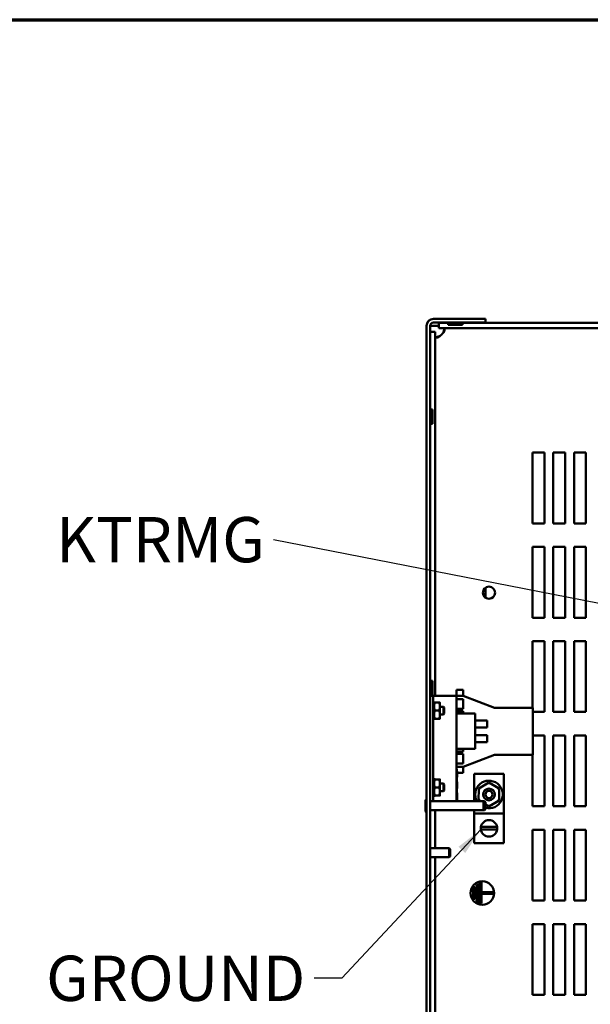
# Model space of a CAD drawing. Units: inches. Extents: x 1 to 43, y 0.5 to 33.5.
# Drawn here: x 11.4 to 15.5, y 26 to 33 of the extents above; entities that cross this region are included whole.
import ezdxf

# ---------------------------------------------------------------- set-up
doc = ezdxf.new("R2010")
doc.units = ezdxf.units.IN
doc.header["$LTSCALE"] = 2
doc.header["$MEASUREMENT"] = 0
for name, color, linetype, lineweight in [('Border (ANSI)', 7, 'Continuous', 70), ('Symbol (ANSI)', 7, 'Continuous', 25), ('Visible (ANSI)', 7, 'Continuous', 50)]:
    doc.layers.add(name, color=color, linetype=linetype, lineweight=lineweight)
doc.styles.add('Note Text (ANSI)', font='tahoma.ttf')
doc.dimstyles.new('Default (ANSI)$7', dxfattribs={"dimscale": 2, "dimtxt": 0.16, "dimasz": 0.098425, "dimexe": 0.125, "dimexo": 0.0625, "dimgap": 0.031496, "dimtad": 0, "dimtih": 1, "dimtoh": 1, "dimrnd": 1e-08, "dimzin": 0, "dimdsep": 46, "dimtxsty": 'Note Text (ANSI)', "dimcen": 0.09, "dimdle": 0.393701, "dimclrd": 256, "dimclre": 256, "dimclrt": 256, "dimadec": 0, "dimazin": 1, "dimtfac": 0.75, "dimtofl": 0, "dimtmove": 0, "dimatfit": 3, "dimfxl": 1, "dimtolj": 1, "dimtzin": 4, "dimlwd": -1, "dimlwe": -1, "dimarcsym": 0})

# ---------------------------------------------------------------- blocks, each defined once
blk = doc.blocks.new('Borders Default Border')
at = {"layer": 'Border (ANSI)', "flags": 128}
blk.add_lwpolyline([(0.75, 0.5), (0.75, 16.5), (21.25, 16.5), (21.25, 0.5), (0.75, 0.5)], dxfattribs=at)

msp = doc.modelspace()

# ---------------------------------------------------------------- linework, layer by layer
at = {"layer": 'Visible (ANSI)'}
for p, q in [((14.7185, 30.8845), (14.3511, 30.8845)), ((14.3511, 30.8598), (14.7185, 30.8598)), ((14.3879, 30.8557), (14.3879, 30.8197)), ((14.3879, 30.8557), (14.4551, 30.8557)), ((14.4551, 30.8598), (14.4551, 30.8432)), ((14.4551, 30.8432), (14.5551, 30.8432)), ((14.5551, 30.8598), (14.5551, 30.8432)), ((14.5551, 30.8557), (20.9317, 30.8557)), ((14.7185, 30.8598), (14.7185, 30.8845)), ((14.3018, 22.8845), (14.3018, 30.8352)), ((14.3265, 22.8845), (14.3265, 30.8352)), ((14.3511, 30.8352), (14.3265, 30.8352)), ((14.3265, 30.7942), (14.3625, 30.7942)), ((14.3879, 30.8352), (14.3511, 30.8352)), ((14.3625, 28.2185), (14.3625, 30.7942)), ((14.3879, 30.8197), (20.9317, 30.8197)), ((14.3265, 30.2432), (14.3431, 30.2432)), ((14.3431, 30.1432), (14.3431, 30.2432)), ((14.3265, 30.1432), (14.3431, 30.1432)), ((15.0515, 29.939), (15.1348, 29.939)), ((15.0515, 29.439), (15.0515, 29.939)), ((15.1348, 29.939), (15.1348, 29.439)), ((15.1981, 29.939), (15.2815, 29.939)), ((15.1981, 29.439), (15.1981, 29.939)), ((15.2815, 29.939), (15.2815, 29.439)), ((15.3448, 29.939), (15.4281, 29.939)), ((15.3448, 29.439), (15.3448, 29.939)), ((15.4281, 29.939), (15.4281, 29.439)), ((15.1348, 29.439), (15.0515, 29.439)), ((15.2815, 29.439), (15.1981, 29.439)), ((15.4281, 29.439), (15.3448, 29.439)), ((15.0515, 29.2723), (15.1348, 29.2723)), ((15.0515, 28.7723), (15.0515, 29.2723)), ((15.1348, 29.2723), (15.1348, 28.7723)), ((15.1981, 29.2723), (15.2815, 29.2723)), ((15.1981, 28.7723), (15.1981, 29.2723)), ((15.2815, 29.2723), (15.2815, 28.7723)), ((15.3448, 29.2723), (15.4281, 29.2723)), ((15.3448, 28.7723), (15.3448, 29.2723)), ((15.4281, 29.2723), (15.4281, 28.7723)), ((14.7185, 28.9134), (14.7185, 28.9846)), ((15.1348, 28.7723), (15.0515, 28.7723)), ((15.2815, 28.7723), (15.1981, 28.7723)), ((15.4281, 28.7723), (15.3448, 28.7723)), ((15.0515, 28.6057), (15.1348, 28.6057)), ((15.0515, 28.1352), (15.0515, 28.6057)), ((15.1348, 28.6057), (15.1348, 28.1057)), ((15.1981, 28.6057), (15.2815, 28.6057)), ((15.1981, 28.1057), (15.1981, 28.6057)), ((15.2815, 28.6057), (15.2815, 28.1057)), ((15.3448, 28.6057), (15.4281, 28.6057)), ((15.3448, 28.1057), (15.3448, 28.6057)), ((15.4281, 28.6057), (15.4281, 28.1057)), ((14.3265, 28.3265), (14.3431, 28.3265)), ((14.3431, 28.2265), (14.3431, 28.3265)), ((14.3265, 28.2265), (14.3431, 28.2265)), ((14.3476, 28.2185), (14.3265, 28.2185)), ((14.3476, 28.2185), (14.3476, 28.1769)), ((14.3688, 28.2185), (14.3476, 28.2185)), ((14.4708, 28.2185), (14.3688, 28.2185)), ((14.4708, 28.2185), (14.5131, 28.2185)), ((14.5131, 28.2209), (14.5131, 28.2625)), ((14.5131, 28.2625), (14.5615, 28.2625)), ((14.5131, 28.2209), (14.5131, 28.2185)), ((14.5131, 28.2185), (14.5131, 28.0955)), ((14.5131, 28.2185), (14.5615, 28.2185)), ((14.5615, 28.1969), (14.5131, 28.1969)), ((14.5615, 28.2209), (14.5615, 28.2625)), ((14.5615, 28.2209), (14.5615, 28.2185)), ((14.5615, 28.2185), (14.7826, 28.1352)), ((14.5615, 28.1285), (14.5615, 28.1969)), ((14.3548, 28.1806), (14.3476, 28.1806)), ((14.3476, 28.1769), (14.3476, 28.1409)), ((14.3476, 28.1758), (14.3548, 28.1758)), ((14.3548, 28.1678), (14.3476, 28.1678)), ((14.3476, 28.1548), (14.3548, 28.1548)), ((14.3476, 28.1454), (14.3548, 28.1454)), ((14.3548, 28.1409), (14.3476, 28.1409)), ((14.3476, 28.1232), (14.3476, 28.1409)), ((14.3548, 28.1758), (14.3548, 28.1806)), ((14.3548, 28.1758), (14.3548, 28.1678)), ((14.3548, 28.1548), (14.3548, 28.1678)), ((14.3548, 28.1548), (14.3548, 28.1493)), ((14.3548, 28.1493), (14.3548, 28.1438)), ((14.3548, 28.1438), (14.3548, 28.1409)), ((14.3548, 28.1232), (14.3548, 28.1409)), ((14.3908, 28.1725), (14.3599, 28.1725)), ((14.396, 28.1438), (14.396, 28.1725)), ((14.396, 28.0865), (14.396, 28.1438)), ((14.4206, 28.1425), (14.396, 28.1425)), ((14.4206, 28.1425), (14.396, 28.1425)), ((14.4206, 28.1425), (14.4206, 28.0879)), ((14.4268, 28.1363), (14.4206, 28.1425)), ((14.4206, 28.1425), (14.4206, 28.0879)), ((14.4268, 28.1363), (14.4206, 28.1425)), ((14.4268, 28.1363), (14.4268, 28.0941)), ((14.4268, 28.1363), (14.4268, 28.0941)), ((14.5131, 28.1285), (14.5615, 28.1285)), ((14.7826, 28.1352), (15.0521, 28.1352)), ((15.0521, 28.1352), (15.0521, 27.8019)), ((14.3476, 28.1232), (14.3548, 28.1232)), ((14.3476, 28.1222), (14.3476, 28.1232)), ((14.3476, 28.1222), (14.3476, 28.1081)), ((14.3476, 28.1207), (14.3548, 28.1207)), ((14.3476, 28.1097), (14.3548, 28.1097)), ((14.3476, 28.1072), (14.3476, 28.1081)), ((14.3548, 28.1072), (14.3476, 28.1072)), ((14.3476, 28.0894), (14.3476, 28.1072)), ((14.3476, 28.0894), (14.3476, 27.5976)), ((14.3476, 28.0894), (14.3548, 28.0894)), ((14.3476, 28.085), (14.3548, 28.085)), ((14.3548, 28.0755), (14.3476, 28.0755)), ((14.3476, 28.0626), (14.3548, 28.0626)), ((14.3548, 28.0545), (14.3476, 28.0545)), ((14.3548, 28.1232), (14.3548, 28.1217)), ((14.3548, 28.1217), (14.3548, 28.1087)), ((14.3548, 28.1087), (14.3548, 28.1072)), ((14.3548, 28.0894), (14.3548, 28.1072)), ((14.3548, 28.0894), (14.3548, 28.0865)), ((14.3548, 28.0865), (14.3548, 28.0811)), ((14.3548, 28.0811), (14.3548, 28.0755)), ((14.3548, 28.0626), (14.3548, 28.0755)), ((14.3548, 28.0626), (14.3548, 28.0545)), ((14.3548, 28.0498), (14.3548, 28.0545)), ((14.3908, 28.1152), (14.3599, 28.1152)), ((14.3908, 28.0579), (14.3599, 28.0579)), ((14.4206, 28.0879), (14.396, 28.0879)), ((14.4206, 28.0879), (14.396, 28.0879)), ((14.396, 28.0579), (14.396, 28.0865)), ((14.4268, 28.0941), (14.4206, 28.0879)), ((14.4268, 28.0941), (14.4206, 28.0879)), ((14.5615, 28.1119), (14.5131, 28.1119)), ((14.5131, 28.0955), (14.5131, 27.8455)), ((14.6465, 28.0955), (14.5131, 28.0955)), ((14.5615, 28.0955), (14.5615, 28.1119)), ((14.6465, 27.8455), (14.6465, 28.0955)), ((15.1348, 28.1057), (15.0521, 28.1057)), ((15.2815, 28.1057), (15.1981, 28.1057)), ((15.4281, 28.1057), (15.3448, 28.1057)), ((14.3476, 28.0498), (14.3548, 28.0498)), ((14.6465, 28.0458), (14.7298, 28.0458)), ((14.6465, 27.9958), (14.7298, 27.9958)), ((14.7298, 28.0458), (14.7298, 27.9958)), ((14.6465, 27.9412), (14.7298, 27.9412)), ((14.7298, 27.9412), (14.7298, 27.8912)), ((15.0521, 27.939), (15.1348, 27.939)), ((15.1348, 27.939), (15.1348, 27.439)), ((15.1981, 27.939), (15.2815, 27.939)), ((15.1981, 27.439), (15.1981, 27.939)), ((15.2815, 27.939), (15.2815, 27.439)), ((15.3448, 27.939), (15.4281, 27.939)), ((15.3448, 27.439), (15.3448, 27.939)), ((15.4281, 27.939), (15.4281, 27.439)), ((14.5131, 27.8455), (14.5131, 27.7019)), ((14.6465, 27.8455), (14.5131, 27.8455)), ((14.5615, 27.8252), (14.5615, 27.8455)), ((14.6465, 27.8912), (14.7298, 27.8912)), ((14.5131, 27.8252), (14.5615, 27.8252)), ((14.5615, 27.8085), (14.5131, 27.8085)), ((14.5615, 27.7402), (14.5615, 27.8085)), ((14.7826, 27.8019), (14.5615, 27.7185)), ((15.0521, 27.8019), (14.7826, 27.8019)), ((15.0515, 27.439), (15.0515, 27.8019)), ((14.5131, 27.7402), (14.5615, 27.7402)), ((14.5615, 27.7185), (14.5131, 27.7185)), ((14.5615, 27.7185), (14.5615, 27.7162)), ((14.5615, 27.6745), (14.5615, 27.7162)), ((14.3548, 27.6373), (14.3476, 27.6373)), ((14.3548, 27.6325), (14.3548, 27.6373)), ((14.5131, 27.7019), (14.5131, 27.4745)), ((14.5131, 27.7019), (14.5165, 27.7019)), ((14.5165, 27.7019), (14.5165, 27.4745)), ((14.5181, 27.6868), (14.5165, 27.6868)), ((14.5181, 27.6852), (14.5165, 27.6852)), ((14.5181, 27.6734), (14.5165, 27.6734)), ((14.5181, 27.6665), (14.5165, 27.6665)), ((14.5181, 27.6527), (14.5165, 27.6527)), ((14.5181, 27.6471), (14.5165, 27.6471)), ((14.5181, 27.6457), (14.5165, 27.6457)), ((14.5181, 27.6868), (14.5181, 27.6852)), ((14.5181, 27.6852), (14.5181, 27.6734)), ((14.5181, 27.6745), (14.5615, 27.6745)), ((14.5181, 27.6734), (14.5181, 27.6665)), ((14.5181, 27.6665), (14.5181, 27.6527)), ((14.5181, 27.6527), (14.5181, 27.6471)), ((14.5181, 27.6471), (14.5181, 27.6457)), ((14.639, 27.4745), (14.639, 27.6682)), ((14.639, 27.6682), (14.8473, 27.6682)), ((14.8473, 27.6682), (14.8473, 27.3869)), ((14.3476, 27.6325), (14.3548, 27.6325)), ((14.3548, 27.6245), (14.3476, 27.6245)), ((14.3476, 27.6115), (14.3548, 27.6115)), ((14.3476, 27.6021), (14.3548, 27.6021)), ((14.3548, 27.5976), (14.3476, 27.5976)), ((14.3476, 27.5799), (14.3476, 27.5976)), ((14.3476, 27.5799), (14.3548, 27.5799)), ((14.3476, 27.5789), (14.3476, 27.5799)), ((14.3476, 27.5789), (14.3476, 27.5648)), ((14.3476, 27.5773), (14.3548, 27.5773)), ((14.3548, 27.6325), (14.3548, 27.6245)), ((14.3548, 27.6115), (14.3548, 27.6245)), ((14.3548, 27.6115), (14.3548, 27.606)), ((14.3548, 27.606), (14.3548, 27.6005)), ((14.3548, 27.6005), (14.3548, 27.5976)), ((14.3548, 27.5799), (14.3548, 27.5976)), ((14.3548, 27.5799), (14.3548, 27.5784)), ((14.3548, 27.5784), (14.3548, 27.5653)), ((14.3908, 27.6292), (14.3599, 27.6292)), ((14.3908, 27.5719), (14.3599, 27.5719)), ((14.396, 27.6005), (14.396, 27.6292)), ((14.396, 27.5432), (14.396, 27.6005)), ((14.4206, 27.5992), (14.396, 27.5992)), ((14.4206, 27.5992), (14.396, 27.5992)), ((14.4206, 27.5992), (14.4206, 27.5445)), ((14.4268, 27.593), (14.4206, 27.5992)), ((14.4206, 27.5992), (14.4206, 27.5445)), ((14.4268, 27.593), (14.4206, 27.5992)), ((14.4268, 27.593), (14.4268, 27.5507)), ((14.4268, 27.593), (14.4268, 27.5507)), ((14.5181, 27.6117), (14.5165, 27.6117)), ((14.5181, 27.6091), (14.5165, 27.6091)), ((14.5181, 27.5669), (14.5165, 27.5669)), ((14.5181, 27.6117), (14.5181, 27.6091)), ((14.5181, 27.6091), (14.5181, 27.5893)), ((14.5181, 27.5893), (14.5181, 27.5669)), ((14.5181, 27.5669), (14.5181, 27.5664)), ((14.7432, 27.6066), (14.6702, 27.5646)), ((14.8162, 27.5644), (14.7432, 27.6066)), ((14.7432, 27.5951), (14.7432, 27.6066)), ((14.3476, 27.5664), (14.3548, 27.5664)), ((14.3476, 27.5638), (14.3476, 27.5648)), ((14.3548, 27.5638), (14.3476, 27.5638)), ((14.3476, 27.5461), (14.3476, 27.5638)), ((14.3476, 27.5461), (14.3476, 27.5102)), ((14.3476, 27.5461), (14.3548, 27.5461)), ((14.3476, 27.5416), (14.3548, 27.5416)), ((14.3548, 27.5322), (14.3476, 27.5322)), ((14.3476, 27.5192), (14.3548, 27.5192)), ((14.3548, 27.5112), (14.3476, 27.5112)), ((14.3476, 27.5102), (14.3476, 27.4745)), ((14.3476, 27.5064), (14.3548, 27.5064)), ((14.3548, 27.5653), (14.3548, 27.5638)), ((14.3548, 27.5461), (14.3548, 27.5638)), ((14.3548, 27.5461), (14.3548, 27.5432)), ((14.3548, 27.5432), (14.3548, 27.5377)), ((14.3548, 27.5377), (14.3548, 27.5322)), ((14.3548, 27.5192), (14.3548, 27.5322)), ((14.3548, 27.5192), (14.3548, 27.5112)), ((14.3548, 27.5064), (14.3548, 27.5112)), ((14.3908, 27.5146), (14.3599, 27.5146)), ((14.4206, 27.5445), (14.396, 27.5445)), ((14.4206, 27.5445), (14.396, 27.5445)), ((14.396, 27.5146), (14.396, 27.5432)), ((14.4268, 27.5507), (14.4206, 27.5445)), ((14.4268, 27.5507), (14.4206, 27.5445)), ((14.5181, 27.5664), (14.5165, 27.5664)), ((14.5181, 27.5651), (14.5165, 27.5651)), ((14.5181, 27.5646), (14.5165, 27.5646)), ((14.5181, 27.5343), (14.5165, 27.5343)), ((14.5181, 27.5664), (14.5181, 27.5651)), ((14.5181, 27.5651), (14.5181, 27.5646)), ((14.5181, 27.5343), (14.5181, 27.4807)), ((14.6702, 27.5646), (14.6701, 27.4803)), ((14.6802, 27.5588), (14.6702, 27.5646)), ((14.8062, 27.5586), (14.8162, 27.5644)), ((14.8161, 27.4801), (14.8162, 27.5644)), ((14.2933, 27.4812), (14.2933, 27.4044)), ((14.7037, 27.4745), (14.3265, 27.4745)), ((14.5181, 27.4807), (14.5165, 27.4807)), ((14.5181, 27.4789), (14.5165, 27.4789)), ((14.5181, 27.4807), (14.5181, 27.4789)), ((14.6801, 27.486), (14.6701, 27.4803)), ((14.6701, 27.4803), (14.6801, 27.4745)), ((14.7123, 27.4745), (14.7037, 27.4745)), ((14.7037, 27.4745), (14.7037, 27.4112)), ((14.7099, 27.4683), (14.7037, 27.4745)), ((14.7099, 27.4683), (14.7099, 27.4174)), ((14.7123, 27.4745), (14.7123, 27.4112)), ((14.7185, 27.4683), (14.7123, 27.4745)), ((14.7185, 27.4683), (14.7185, 27.4174)), ((14.7185, 27.4522), (14.743, 27.438)), ((14.743, 27.438), (14.8161, 27.4801)), ((14.743, 27.4496), (14.743, 27.438)), ((14.8161, 27.4801), (14.8061, 27.4859)), ((15.1348, 27.439), (15.0515, 27.439)), ((15.2815, 27.439), (15.1981, 27.439)), ((15.4281, 27.439), (15.3448, 27.439)), ((14.7037, 27.4112), (14.3265, 27.4112)), ((14.3625, 27.1415), (14.3625, 27.4112)), ((14.639, 27.3869), (14.639, 27.4112)), ((14.8473, 27.3869), (14.639, 27.3869)), ((14.639, 27.3869), (14.639, 27.1786)), ((14.7099, 27.4174), (14.7037, 27.4112)), ((14.7123, 27.4112), (14.7037, 27.4112)), ((14.7185, 27.4174), (14.7123, 27.4112)), ((14.8473, 27.1786), (14.8473, 27.3869)), ((14.6857, 27.2925), (14.8006, 27.2925)), ((14.8008, 27.2745), (14.6855, 27.2745)), ((15.0515, 27.2723), (15.1348, 27.2723)), ((15.0515, 26.7723), (15.0515, 27.2723)), ((15.1348, 27.2723), (15.1348, 26.7723)), ((15.1981, 27.2723), (15.2815, 27.2723)), ((15.1981, 26.7723), (15.1981, 27.2723)), ((15.2815, 27.2723), (15.2815, 26.7723)), ((15.3448, 27.2723), (15.4281, 27.2723)), ((15.3448, 26.7723), (15.3448, 27.2723)), ((15.4281, 27.2723), (15.4281, 26.7723)), ((14.8473, 27.1786), (14.639, 27.1786)), ((14.4623, 27.1415), (14.3265, 27.1415)), ((14.4623, 27.1415), (14.4623, 27.0782)), ((14.4685, 27.1353), (14.4623, 27.1415)), ((14.4685, 27.0844), (14.4623, 27.0782)), ((14.4685, 27.1353), (14.4685, 27.0844)), ((14.4623, 27.0782), (14.3265, 27.0782)), ((14.3625, 25.8082), (14.3625, 27.0782)), ((14.6538, 26.7637), (14.6538, 26.884)), ((14.6538, 26.884), (14.6671, 26.884)), ((14.6671, 26.884), (14.6671, 26.7637)), ((14.6771, 26.7534), (14.6771, 26.9003)), ((14.6771, 26.9003), (14.6904, 26.9003)), ((14.6904, 26.9003), (14.6904, 26.7534)), ((14.6304, 26.7836), (14.6304, 26.8664)), ((14.6304, 26.8664), (14.6438, 26.8664)), ((14.6438, 26.8664), (14.6438, 26.7836)), ((14.7004, 26.8187), (14.7004, 26.832)), ((14.7004, 26.832), (14.7709, 26.832)), ((14.7709, 26.8187), (14.7004, 26.8187)), ((14.7709, 26.832), (14.7709, 26.8187)), ((14.6438, 26.7836), (14.6304, 26.7836)), ((14.6671, 26.7637), (14.6538, 26.7637)), ((14.6904, 26.7534), (14.6771, 26.7534)), ((15.1348, 26.7723), (15.0515, 26.7723)), ((15.2815, 26.7723), (15.1981, 26.7723)), ((15.4281, 26.7723), (15.3448, 26.7723)), ((15.0515, 26.6057), (15.1348, 26.6057)), ((15.0515, 26.1057), (15.0515, 26.6057)), ((15.1348, 26.6057), (15.1348, 26.1057)), ((15.1981, 26.6057), (15.2815, 26.6057)), ((15.1981, 26.1057), (15.1981, 26.6057)), ((15.2815, 26.6057), (15.2815, 26.1057)), ((15.3448, 26.6057), (15.4281, 26.6057)), ((15.3448, 26.1057), (15.3448, 26.6057)), ((15.4281, 26.6057), (15.4281, 26.1057)), ((15.1348, 26.1057), (15.0515, 26.1057)), ((15.2815, 26.1057), (15.1981, 26.1057)), ((15.4281, 26.1057), (15.3448, 26.1057))]:
    msp.add_line(p, q, dxfattribs=at)
for centre, radius in [((14.7431, 28.949), 0.0433), ((14.7431, 27.5223), 0.0417), ((14.7431, 27.5223), 0.025), ((14.6959, 26.8253), 0.0833)]:
    msp.add_circle(centre, radius, dxfattribs=at)
for centre, radius, start, end in [((14.3511, 30.8352), 0.0493, 90, 180), ((14.3511, 30.8352), 0.0247, 90, 180), ((14.3577, 30.8244), 0.072, 304.43609, 325.56391), ((14.7431, 27.5223), 0.0975, 255.3454, 209.37991), ((14.2975, 27.4812), 0.00427, 0, 180), ((14.2975, 27.4044), 0.00427, 180, 0), ((14.7431, 27.2827), 0.0582, 170.39105, 188.14226), ((14.7431, 27.2827), 0.0582, 9.60895, 170.39105), ((14.7431, 27.2827), 0.0582, 351.85774, 9.60895), ((14.7431, 27.2827), 0.0582, 188.14226, 351.85774)]:
    msp.add_arc(centre, radius, start, end, dxfattribs=at)
for points, knots in [([(14.4171, 30.8197), (14.425, 30.8197), (14.4294, 30.8165), (14.4297, 30.81), (14.4301, 30.8034), (14.4262, 30.7937), (14.4189, 30.7855), (14.4183, 30.7849), (14.4177, 30.7843), (14.4171, 30.7837)], [-2.17182, -2.17182, -2.17182, -2.17182, -1.595235, -1.595235, -1.595235, -1.014291, -1.014291, -1.014291, -0.969773, -0.969773, -0.969773, -0.969773]), ([(14.3985, 30.765), (14.3905, 30.7572), (14.3809, 30.7527), (14.3739, 30.7524), (14.3668, 30.7521), (14.3629, 30.7559), (14.3625, 30.7632), (14.3625, 30.7638), (14.3625, 30.7644), (14.3625, 30.765)], [-0.601023, -0.601023, -0.601023, -0.601023, -0.024439, -0.024439, -0.024439, 0.556505, 0.556505, 0.556505, 0.601023, 0.601023, 0.601023, 0.601023]), ([(14.3663, 30.7543), (14.3705, 30.7551), (14.3749, 30.7562), (14.3793, 30.7575), (14.3859, 30.7595), (14.3924, 30.762), (14.3985, 30.765)], [0.2337842, 0.2337842, 0.2337842, 0.2337842, 0.3805001, 0.3805001, 0.3805001, 0.6010232, 0.6010232, 0.6010232, 0.6010232])]:
    msp.add_open_spline(points, degree=3, knots=knots, dxfattribs=at)
msp.add_open_spline([(14.4171, 30.7837), (14.4221, 30.7938), (14.4257, 30.8052), (14.4278, 30.8159)], degree=3, dxfattribs=at)
for points, weights in [([(14.3599, 28.1725), (14.3548, 28.1571), (14.3548, 28.1438)], [1.10906450004, 1.0930923738, 1]), ([(14.3548, 28.1725), (14.3548, 28.1725), (14.3599, 28.1725)], [1, 1.0930923738, 1.10906450004]), ([(14.3548, 28.1438), (14.3548, 28.1305), (14.3599, 28.1152)], [1, 1.0930923738, 1.10906450004]), ([(14.3908, 28.1725), (14.396, 28.1725), (14.396, 28.1725)], [1.10906450004, 1.0930923738, 1]), ([(14.396, 28.1438), (14.396, 28.1571), (14.3908, 28.1725)], [1, 1.0930923738, 1.10906450004]), ([(14.3908, 28.1152), (14.396, 28.1305), (14.396, 28.1438)], [1.10906450004, 1.0930923738, 1]), ([(14.3599, 28.1152), (14.3548, 28.0998), (14.3548, 28.0865)], [1.10906450004, 1.0930923738, 1]), ([(14.3548, 28.0865), (14.3548, 28.0732), (14.3599, 28.0579)], [1, 1.0930923738, 1.10906450004]), ([(14.3599, 28.0579), (14.3548, 28.0579), (14.3548, 28.0579)], [1.10906450004, 1.0930923738, 1]), ([(14.396, 28.0865), (14.396, 28.0998), (14.3908, 28.1152)], [1, 1.0930923738, 1.10906450004]), ([(14.3908, 28.0579), (14.396, 28.0732), (14.396, 28.0865)], [1.10906450004, 1.0930923738, 1]), ([(14.396, 28.0579), (14.396, 28.0579), (14.3908, 28.0579)], [1, 1.0930923738, 1.10906450004]), ([(14.3599, 27.6292), (14.3548, 27.6138), (14.3548, 27.6005)], [1.10906450004, 1.0930923738, 1]), ([(14.3548, 27.6292), (14.3548, 27.6292), (14.3599, 27.6292)], [1, 1.0930923738, 1.10906450004]), ([(14.3548, 27.6005), (14.3548, 27.5872), (14.3599, 27.5719)], [1, 1.0930923738, 1.10906450004]), ([(14.3599, 27.5719), (14.3548, 27.5565), (14.3548, 27.5432)], [1.10906450004, 1.0930923738, 1]), ([(14.3908, 27.6292), (14.396, 27.6292), (14.396, 27.6292)], [1.10906450004, 1.0930923738, 1]), ([(14.396, 27.6005), (14.396, 27.6138), (14.3908, 27.6292)], [1, 1.0930923738, 1.10906450004]), ([(14.3908, 27.5719), (14.396, 27.5872), (14.396, 27.6005)], [1.10906450004, 1.0930923738, 1]), ([(14.396, 27.5432), (14.396, 27.5565), (14.3908, 27.5719)], [1, 1.0930923738, 1.10906450004]), ([(14.3548, 27.5432), (14.3548, 27.5299), (14.3599, 27.5146)], [1, 1.0930923738, 1.10906450004]), ([(14.3599, 27.5146), (14.3548, 27.5146), (14.3548, 27.5146)], [1.10906450004, 1.0930923738, 1]), ([(14.3908, 27.5146), (14.396, 27.5299), (14.396, 27.5432)], [1.10906450004, 1.0930923738, 1]), ([(14.396, 27.5146), (14.396, 27.5146), (14.3908, 27.5146)], [1, 1.0930923738, 1.10906450004])]:
    msp.add_rational_spline(points, weights, degree=2, dxfattribs=at)

# ---------------------------------------------------------------- block references
at = {"xscale": 2, "yscale": 2, "zscale": 2}
msp.add_blockref('Borders Default Border', (0, 0), dxfattribs=at)

# ---------------------------------------------------------------- texts
at = {"layer": 'Symbol (ANSI)', "char_height": 0.32, "attachment_point": 3, "style": 'Note Text (ANSI)'}
for s, insert, width in [('\\fTahoma|b0|i0;KTRMG', (13.1572, 29.4837), 1.421848), ('\\fTahoma|b0|i0;GROUND', (13.4436, 26.3825), 1.759222)]:
    msp.add_mtext(s, dxfattribs=dict(at, insert=insert, width=width))

# ---------------------------------------------------------------- leaders
at = {"layer": 'Symbol (ANSI)', "annotation_type": 0, "has_hookline": 1, "hookline_direction": 1}
for points, text_width in [([(16.337, 28.7122), (13.2202, 29.3237)], 1.3683), ([(14.6855, 27.2745), (13.7035, 26.2225), (13.5066, 26.2225)], 1.7313)]:
    msp.add_leader(points, dimstyle='Default (ANSI)$7', override={"dimtad": 0}, dxfattribs=dict(at, text_width=text_width))

doc.saveas('drawing.dxf')
